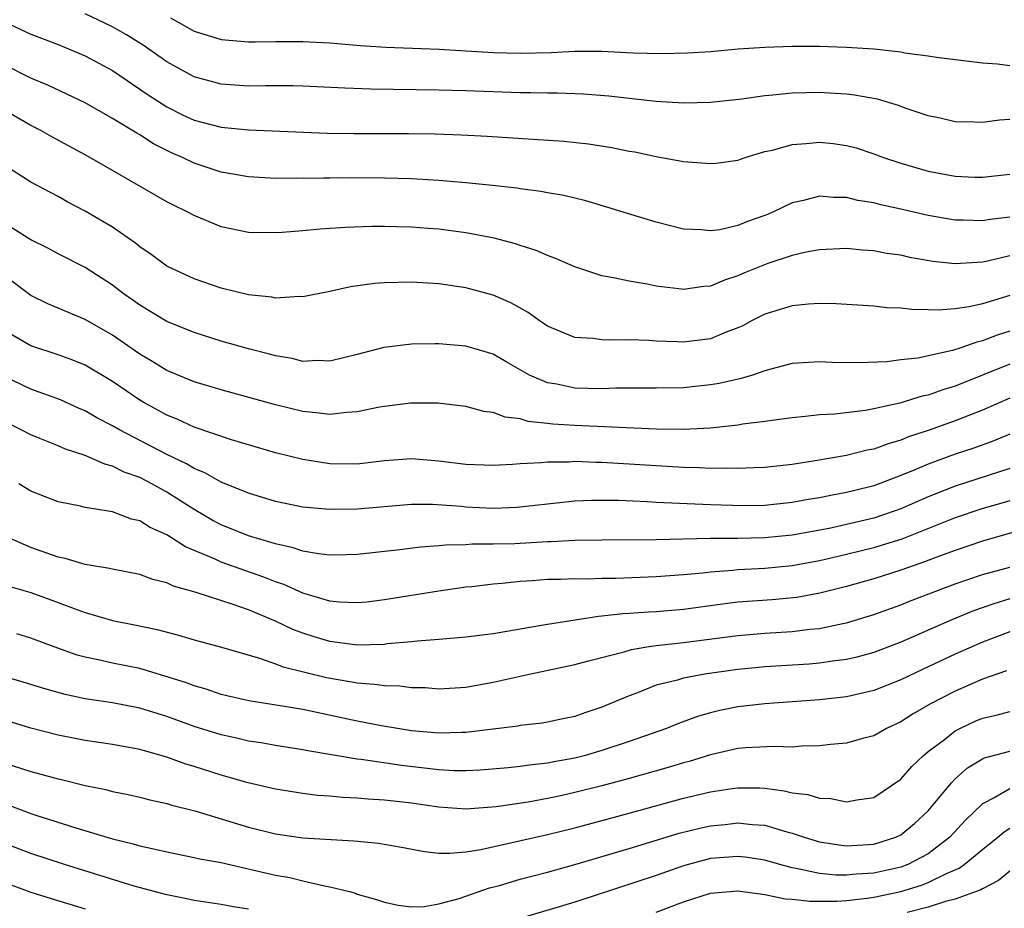
# Model space of a CAD drawing. Units: inches. Extents: x 2616000 to 2619000, y 1530000 to 1533000.
# Drawn here: x 2617586 to 2617659, y 1530532 to 1530597 of the extents above; entities that cross this region are included whole.
import ezdxf

# ---------------------------------------------------------------- set-up
doc = ezdxf.new("R2010")
doc.units = ezdxf.units.IN
doc.header["$MEASUREMENT"] = 0
doc.layers.add('LD26161530_2ft', color=122, linetype='Continuous')

msp = doc.modelspace()

# ---------------------------------------------------------------- linework, layer by layer
at = {"layer": 'LD26161530_2ft'}
for points, elevation in [([(2617659, 1530589.795), (2617658.245, 1530589.755), (2617657, 1530589.572), (2617656.393, 1530589.607), (2617655, 1530589.627), (2617653.886, 1530589.885), (2617653, 1530590.071), (2617651.396, 1530590.604), (2617650.822, 1530590.821), (2617649.282, 1530591.281), (2617647.595, 1530591.595), (2617647, 1530591.658), (2617645.744, 1530591.744), (2617645, 1530591.772), (2617643, 1530591.728), (2617641.577, 1530591.577), (2617641, 1530591.536), (2617639.285, 1530591.285), (2617637, 1530591.034), (2617635, 1530590.997), (2617633, 1530591.121), (2617631, 1530591.332), (2617629.508, 1530591.508), (2617627.658, 1530591.658), (2617627, 1530591.687), (2617625.731, 1530591.731), (2617625, 1530591.729), (2617623.767, 1530591.766), (2617623, 1530591.763), (2617619, 1530591.911), (2617617, 1530591.96), (2617612.016, 1530592.015), (2617610.092, 1530592.091), (2617607, 1530592.259), (2617606.278, 1530592.279), (2617604.28, 1530592.28), (2617603, 1530592.253), (2617601, 1530592.383), (2617599, 1530592.928), (2617598.953, 1530592.953), (2617597, 1530594.033), (2617595.252, 1530595.252), (2617594.03, 1530596.03), (2617593, 1530596.621), (2617591, 1530597.567)], 8540), ([(2617597.264, 1530597.264), (2617599, 1530596.299), (2617601, 1530595.675), (2617603, 1530595.507), (2617603.501, 1530595.501), (2617605, 1530595.535), (2617605.522, 1530595.522), (2617607, 1530595.528), (2617609, 1530595.425), (2617611.24, 1530595.24), (2617613.119, 1530595.119), (2617617.032, 1530594.968), (2617621, 1530594.726), (2617623, 1530594.679), (2617625.267, 1530594.733), (2617627, 1530594.816), (2617629, 1530594.821), (2617631.292, 1530594.708), (2617633.356, 1530594.644), (2617635.311, 1530594.688), (2617637, 1530594.799), (2617639.018, 1530594.982), (2617641, 1530595.125), (2617643, 1530595.192), (2617645, 1530595.183), (2617647, 1530595.12), (2617649, 1530594.991), (2617651, 1530594.767), (2617651.29, 1530594.71), (2617653, 1530594.487), (2617653.612, 1530594.388), (2617657, 1530593.973), (2617658.107, 1530593.893), (2617659, 1530593.772)], 8542), ([(2617585, 1530597.005), (2617587, 1530596.071), (2617587.767, 1530595.767), (2617589, 1530595.307), (2617589.768, 1530595), (2617591, 1530594.472), (2617593, 1530593.388), (2617595.615, 1530591.615), (2617597, 1530590.721), (2617598.148, 1530590.148), (2617599, 1530589.753), (2617601, 1530589.232), (2617603, 1530589.038), (2617608.788, 1530588.788), (2617610.754, 1530588.754), (2617614.765, 1530588.765), (2617616.733, 1530588.734), (2617618.674, 1530588.674), (2617620.574, 1530588.573), (2617626.198, 1530588.197), (2617628.01, 1530588.01), (2617629.739, 1530587.739), (2617631, 1530587.478), (2617631.413, 1530587.413), (2617633, 1530587.076), (2617635, 1530586.715), (2617635.323, 1530586.677), (2617637, 1530586.553), (2617637.405, 1530586.595), (2617639, 1530586.815), (2617639.536, 1530587), (2617641, 1530587.433), (2617641.549, 1530587.549), (2617643, 1530587.968), (2617644.031, 1530588.031), (2617645, 1530588.138), (2617646.022, 1530588.022), (2617647, 1530587.891), (2617647.7, 1530587.7), (2617649, 1530587.279), (2617649.725, 1530587), (2617651, 1530586.571), (2617653, 1530585.993), (2617655, 1530585.626), (2617656.444, 1530585.556), (2617657, 1530585.544), (2617659, 1530585.783)], 8538), ([(2617659, 1530582.62), (2617657.557, 1530582.443), (2617657, 1530582.338), (2617655.614, 1530582.386), (2617655, 1530582.38), (2617653, 1530582.728), (2617651, 1530583.197), (2617649.516, 1530583.516), (2617649, 1530583.662), (2617647.841, 1530583.842), (2617647, 1530584.058), (2617646.059, 1530584.06), (2617645, 1530584.157), (2617643.838, 1530583.838), (2617643, 1530583.654), (2617641.625, 1530583), (2617641.188, 1530582.812), (2617641, 1530582.736), (2617639.707, 1530582.293), (2617639, 1530581.992), (2617637.689, 1530581.689), (2617637, 1530581.597), (2617636.327, 1530581.673), (2617635, 1530581.739), (2617633, 1530582.246), (2617630.88, 1530582.88), (2617629.358, 1530583.358), (2617627.814, 1530583.814), (2617626.208, 1530584.208), (2617625, 1530584.41), (2617624.511, 1530584.511), (2617623, 1530584.698), (2617622.744, 1530584.744), (2617620.943, 1530584.944), (2617619, 1530585.137), (2617617, 1530585.303), (2617615, 1530585.424), (2617613, 1530585.491), (2617610.504, 1530585.496), (2617609, 1530585.475), (2617608.517, 1530585.483), (2617607, 1530585.453), (2617606.532, 1530585.468), (2617605, 1530585.459), (2617603, 1530585.576), (2617601, 1530585.932), (2617599, 1530586.591), (2617598.156, 1530587), (2617597.35, 1530587.35), (2617597, 1530587.521), (2617596.014, 1530588.014), (2617595, 1530588.665), (2617594.781, 1530588.781), (2617593, 1530589.87), (2617591, 1530591.014), (2617588.294, 1530592.294), (2617587, 1530592.842), (2617585, 1530593.835)], 8536), ([(2617659, 1530579.767), (2617657.379, 1530579.38), (2617657, 1530579.306), (2617655, 1530579.178), (2617653.357, 1530579.357), (2617651.652, 1530579.652), (2617651, 1530579.808), (2617649.947, 1530579.947), (2617649, 1530580.128), (2617648.182, 1530580.182), (2617647, 1530580.297), (2617645, 1530580.202), (2617644.028, 1530580.028), (2617643, 1530579.782), (2617641.197, 1530579.197), (2617639.49, 1530578.51), (2617639, 1530578.287), (2617638.025, 1530577.975), (2617637, 1530577.536), (2617636.493, 1530577.507), (2617635, 1530577.29), (2617634.654, 1530577.346), (2617633, 1530577.534), (2617632.327, 1530577.674), (2617631, 1530577.894), (2617629.847, 1530578.153), (2617629, 1530578.297), (2617627, 1530578.948), (2617625.582, 1530579.582), (2617625, 1530579.785), (2617624.161, 1530580.16), (2617623, 1530580.518), (2617622.647, 1530580.647), (2617621.065, 1530581.065), (2617619, 1530581.46), (2617617, 1530581.721), (2617616.215, 1530581.785), (2617615, 1530581.878), (2617613.894, 1530581.894), (2617613, 1530581.932), (2617612.068, 1530581.932), (2617610.139, 1530581.861), (2617608.267, 1530581.734), (2617607, 1530581.609), (2617605.479, 1530581.479), (2617605, 1530581.451), (2617603, 1530581.492), (2617601, 1530581.907), (2617599, 1530582.725), (2617598.502, 1530583), (2617597.487, 1530583.487), (2617597, 1530583.746), (2617593, 1530586.035), (2617591, 1530587.205), (2617588.528, 1530588.529), (2617587.684, 1530589), (2617587, 1530589.344), (2617585, 1530590.502)], 8534), ([(2617659, 1530576.855), (2617657, 1530576.241), (2617656.015, 1530576.015), (2617655, 1530575.867), (2617653.769, 1530575.769), (2617653, 1530575.797), (2617651.812, 1530575.812), (2617651, 1530575.908), (2617649.954, 1530575.954), (2617649, 1530576.057), (2617646.229, 1530576.229), (2617645, 1530576.25), (2617644.202, 1530576.202), (2617643, 1530576.083), (2617641, 1530575.474), (2617640.056, 1530575), (2617639.373, 1530574.627), (2617639, 1530574.46), (2617638.146, 1530574.147), (2617637, 1530573.673), (2617635, 1530573.411), (2617634.56, 1530573.44), (2617633, 1530573.486), (2617632.463, 1530573.537), (2617631, 1530573.594), (2617629.552, 1530573.552), (2617629, 1530573.584), (2617628.325, 1530573.676), (2617627, 1530573.753), (2617625, 1530574.598), (2617624.397, 1530575), (2617623.59, 1530575.59), (2617622.31, 1530576.31), (2617621, 1530576.882), (2617619, 1530577.417), (2617618.504, 1530577.496), (2617617, 1530577.702), (2617615, 1530577.832), (2617613, 1530577.793), (2617612.274, 1530577.726), (2617610.517, 1530577.483), (2617609, 1530577.151), (2617607, 1530576.756), (2617606.767, 1530576.767), (2617605, 1530576.654), (2617604.718, 1530576.718), (2617603, 1530576.891), (2617601, 1530577.386), (2617599, 1530578.065), (2617597, 1530579.007), (2617595.857, 1530579.857), (2617595, 1530580.43), (2617594.689, 1530580.69), (2617593, 1530581.866), (2617591, 1530583.062), (2617589.719, 1530583.719), (2617589, 1530584.132), (2617587, 1530585.176), (2617585, 1530586.453)], 8532), ([(2617659, 1530574.219), (2617658.071, 1530573.929), (2617657, 1530573.504), (2617656.582, 1530573.418), (2617655.418, 1530573), (2617654.801, 1530572.801), (2617652.25, 1530572.25), (2617651, 1530572.113), (2617649.972, 1530571.971), (2617647.893, 1530571.893), (2617645.932, 1530571.932), (2617645, 1530571.979), (2617643, 1530571.838), (2617641.434, 1530571.434), (2617641, 1530571.306), (2617640.093, 1530571), (2617639.259, 1530570.741), (2617637.627, 1530570.373), (2617637, 1530570.271), (2617635.853, 1530570.147), (2617635, 1530570.064), (2617633, 1530570.028), (2617630.024, 1530570.024), (2617629, 1530569.983), (2617627, 1530570.031), (2617625.681, 1530570.319), (2617625, 1530570.431), (2617623.679, 1530571), (2617621.958, 1530571.958), (2617621, 1530572.524), (2617619, 1530573.129), (2617617, 1530573.291), (2617616.701, 1530573.3), (2617615, 1530573.275), (2617612.964, 1530573.036), (2617611, 1530572.521), (2617609, 1530572.019), (2617608.064, 1530572.065), (2617607, 1530572.005), (2617606.214, 1530572.215), (2617605, 1530572.403), (2617604.54, 1530572.539), (2617603, 1530572.927), (2617601, 1530573.496), (2617599, 1530574.116), (2617597, 1530574.928), (2617595, 1530576.132), (2617594.5, 1530576.5), (2617593.777, 1530577), (2617593, 1530577.607), (2617591, 1530578.916), (2617589, 1530579.909), (2617588.295, 1530580.296), (2617587, 1530580.947), (2617585, 1530582.197)], 8530), ([(2617659, 1530571.804), (2617655, 1530570.186), (2617654.08, 1530569.92), (2617653, 1530569.528), (2617652.558, 1530569.442), (2617650.926, 1530568.926), (2617649, 1530568.501), (2617648.39, 1530568.39), (2617646.131, 1530568.131), (2617645, 1530568.078), (2617643.943, 1530567.943), (2617643, 1530567.858), (2617641.688, 1530567.688), (2617641, 1530567.578), (2617639.377, 1530567.377), (2617639, 1530567.308), (2617637, 1530567.09), (2617635.009, 1530566.991), (2617633, 1530567.023), (2617627, 1530567.276), (2617625.388, 1530567.388), (2617625, 1530567.443), (2617623.588, 1530567.589), (2617623, 1530567.767), (2617621.897, 1530567.897), (2617621, 1530568.238), (2617620.319, 1530568.32), (2617619, 1530568.681), (2617616.923, 1530568.923), (2617614.925, 1530568.925), (2617613, 1530568.694), (2617612.63, 1530568.63), (2617611, 1530568.283), (2617610.24, 1530568.24), (2617609, 1530568.085), (2617608.197, 1530568.197), (2617607, 1530568.31), (2617605, 1530568.815), (2617601, 1530569.917), (2617599, 1530570.511), (2617597, 1530571.33), (2617595.966, 1530571.966), (2617595, 1530572.527), (2617593, 1530573.923), (2617591, 1530575.074), (2617588.236, 1530576.236), (2617587, 1530576.847), (2617585, 1530578.355)], 8528), ([(2617659, 1530569.309), (2617657, 1530568.422), (2617655, 1530567.632), (2617653, 1530566.93), (2617651.553, 1530566.448), (2617651, 1530566.214), (2617650.05, 1530565.95), (2617649, 1530565.558), (2617648.524, 1530565.476), (2617647, 1530565.088), (2617644.688, 1530564.688), (2617643, 1530564.43), (2617641, 1530564.208), (2617640.185, 1530564.185), (2617639, 1530564.118), (2617638.146, 1530564.146), (2617637, 1530564.121), (2617636.171, 1530564.171), (2617635, 1530564.194), (2617629, 1530564.567), (2617628.563, 1530564.563), (2617627, 1530564.627), (2617626.593, 1530564.594), (2617625, 1530564.588), (2617624.532, 1530564.532), (2617623, 1530564.468), (2617622.421, 1530564.421), (2617621, 1530564.356), (2617619, 1530564.42), (2617617, 1530564.673), (2617615, 1530564.837), (2617613, 1530564.685), (2617611, 1530564.442), (2617609, 1530564.464), (2617607, 1530564.781), (2617605, 1530565.286), (2617601.763, 1530566.237), (2617599, 1530567.174), (2617597.757, 1530567.757), (2617597, 1530568.048), (2617596.391, 1530568.391), (2617595.245, 1530569), (2617595, 1530569.144), (2617593, 1530570.513), (2617591, 1530571.714), (2617590.087, 1530572.087), (2617589, 1530572.481), (2617587, 1530573.142), (2617585, 1530574.307)], 8526), ([(2617659, 1530566.65), (2617657.833, 1530566.167), (2617656.368, 1530565.632), (2617655, 1530565.172), (2617653, 1530564.449), (2617652.019, 1530564.019), (2617651, 1530563.603), (2617649, 1530562.845), (2617647.509, 1530562.491), (2617647, 1530562.354), (2617645.851, 1530562.148), (2617645, 1530561.965), (2617644.166, 1530561.834), (2617643, 1530561.619), (2617641, 1530561.414), (2617639, 1530561.387), (2617638.601, 1530561.399), (2617637, 1530561.453), (2617633, 1530561.635), (2617632.321, 1530561.679), (2617630.235, 1530561.765), (2617629, 1530561.781), (2617628.226, 1530561.773), (2617627, 1530561.711), (2617626.347, 1530561.654), (2617622.752, 1530561.248), (2617621, 1530561.19), (2617619, 1530561.286), (2617618.68, 1530561.32), (2617616.533, 1530561.467), (2617615, 1530561.473), (2617611, 1530561.143), (2617609, 1530561.114), (2617607, 1530561.288), (2617605, 1530561.706), (2617603, 1530562.31), (2617601, 1530563.116), (2617599.804, 1530563.804), (2617599, 1530564.12), (2617598.456, 1530564.456), (2617597, 1530565.16), (2617593.457, 1530567), (2617593, 1530567.27), (2617591.854, 1530567.853), (2617591, 1530568.36), (2617590.549, 1530568.549), (2617589.171, 1530569.171), (2617587, 1530569.955), (2617585, 1530570.925)], 8524), ([(2617659, 1530564.125), (2617655, 1530562.814), (2617653.685, 1530562.315), (2617653, 1530562.033), (2617651, 1530561.159), (2617650.567, 1530561), (2617649, 1530560.476), (2617647, 1530559.995), (2617645.718, 1530559.718), (2617643, 1530559.225), (2617641, 1530559.029), (2617638.986, 1530558.986), (2617637, 1530558.971), (2617633, 1530558.882), (2617629, 1530558.857), (2617627, 1530558.824), (2617625.265, 1530558.736), (2617625, 1530558.735), (2617622.592, 1530558.592), (2617621, 1530558.547), (2617619.449, 1530558.551), (2617619, 1530558.516), (2617617.506, 1530558.494), (2617617, 1530558.44), (2617615.653, 1530558.347), (2617614.142, 1530558.141), (2617611, 1530557.809), (2617610.225, 1530557.775), (2617609, 1530557.76), (2617608.161, 1530557.839), (2617607, 1530558.045), (2617606.298, 1530558.299), (2617605, 1530558.574), (2617603, 1530559.183), (2617601, 1530559.983), (2617600.333, 1530560.332), (2617599, 1530561.112), (2617597, 1530562.383), (2617595.884, 1530563), (2617595, 1530563.456), (2617593.861, 1530563.862), (2617593, 1530564.297), (2617592.434, 1530564.434), (2617591, 1530565.069), (2617589.54, 1530565.54), (2617589, 1530565.787), (2617587.661, 1530566.339), (2617587, 1530566.591), (2617586.245, 1530567), (2617585, 1530567.616)], 8522), ([(2617659, 1530561.758), (2617656.877, 1530561.123), (2617655, 1530560.485), (2617651.064, 1530558.936), (2617649.549, 1530558.451), (2617649, 1530558.295), (2617647, 1530557.798), (2617645.439, 1530557.439), (2617645, 1530557.344), (2617643, 1530556.974), (2617641, 1530556.773), (2617639, 1530556.674), (2617638.628, 1530556.629), (2617637, 1530556.509), (2617636.432, 1530556.432), (2617635, 1530556.291), (2617633, 1530556.15), (2617630.035, 1530556.034), (2617629, 1530556.027), (2617627.992, 1530555.992), (2617627, 1530556.008), (2617625.961, 1530555.961), (2617625, 1530555.958), (2617623.867, 1530555.867), (2617623, 1530555.819), (2617621.674, 1530555.674), (2617621, 1530555.619), (2617619.426, 1530555.426), (2617619, 1530555.388), (2617617, 1530555.103), (2617613, 1530554.452), (2617611.698, 1530554.302), (2617611, 1530554.242), (2617609.699, 1530554.301), (2617609, 1530554.37), (2617607, 1530554.958), (2617605.596, 1530555.596), (2617605, 1530555.786), (2617604.139, 1530556.139), (2617601, 1530557.239), (2617600.544, 1530557.456), (2617598.36, 1530558.36), (2617597, 1530559.242), (2617595.783, 1530559.783), (2617595, 1530560.267), (2617594.4, 1530560.401), (2617593, 1530560.925), (2617591, 1530561.266), (2617590.638, 1530561.362), (2617589, 1530561.681), (2617587, 1530562.466), (2617586.099, 1530563)], 8520), ([(2617659.48, 1530559.48), (2617657, 1530558.775), (2617655, 1530558.097), (2617653.579, 1530557.579), (2617652.745, 1530557.255), (2617651.979, 1530557), (2617651, 1530556.643), (2617649, 1530556.005), (2617647, 1530555.441), (2617645.041, 1530554.959), (2617643.353, 1530554.646), (2617641.53, 1530554.471), (2617639, 1530554.28), (2617637.862, 1530554.138), (2617635, 1530553.744), (2617633, 1530553.591), (2617632.432, 1530553.568), (2617631, 1530553.463), (2617630.556, 1530553.444), (2617629, 1530553.252), (2617628.756, 1530553.244), (2617625, 1530552.66), (2617624.57, 1530552.571), (2617623, 1530552.315), (2617622.151, 1530552.151), (2617621, 1530551.974), (2617619, 1530551.716), (2617617.607, 1530551.607), (2617617, 1530551.535), (2617615.42, 1530551.42), (2617615, 1530551.365), (2617613.218, 1530551.218), (2617613, 1530551.188), (2617611, 1530551.136), (2617609.359, 1530551.36), (2617609, 1530551.391), (2617607.762, 1530551.762), (2617607, 1530552.005), (2617606.275, 1530552.275), (2617605, 1530552.888), (2617603, 1530553.729), (2617601.873, 1530554.128), (2617599.147, 1530555), (2617597.476, 1530555.476), (2617597, 1530555.715), (2617595.962, 1530555.962), (2617595, 1530556.332), (2617593, 1530556.713), (2617592.776, 1530556.777), (2617591, 1530557.058), (2617589.508, 1530557.508), (2617589, 1530557.598), (2617587, 1530558.303), (2617585.431, 1530559)], 8518), ([(2617585.439, 1530555.439), (2617587, 1530554.995), (2617589, 1530554.274), (2617590.185, 1530553.815), (2617591, 1530553.52), (2617593, 1530552.937), (2617594.628, 1530552.628), (2617596.285, 1530552.284), (2617597.866, 1530551.866), (2617599, 1530551.524), (2617601.023, 1530550.977), (2617603.818, 1530550.182), (2617605, 1530549.768), (2617605.546, 1530549.546), (2617608.748, 1530548.747), (2617610.46, 1530548.46), (2617611, 1530548.349), (2617612.272, 1530548.272), (2617613, 1530548.158), (2617614.133, 1530548.133), (2617615, 1530548.015), (2617616.005, 1530548.005), (2617617, 1530547.915), (2617619, 1530548.038), (2617621, 1530548.399), (2617623.642, 1530549), (2617627, 1530549.7), (2617628.019, 1530549.981), (2617630.648, 1530550.648), (2617631.185, 1530550.815), (2617632.313, 1530551), (2617633, 1530551.1), (2617635, 1530551.314), (2617639, 1530551.832), (2617641, 1530552.01), (2617643, 1530552.143), (2617644.306, 1530552.306), (2617645, 1530552.367), (2617646.735, 1530552.735), (2617647, 1530552.779), (2617649, 1530553.381), (2617651, 1530554.102), (2617651.633, 1530554.367), (2617655, 1530555.638), (2617657, 1530556.319), (2617659, 1530556.877)], 8516), ([(2617659, 1530554.527), (2617657.824, 1530554.176), (2617656.347, 1530553.653), (2617654.745, 1530553), (2617651, 1530551.355), (2617649, 1530550.593), (2617647.746, 1530550.254), (2617647, 1530550.085), (2617645.959, 1530549.959), (2617645, 1530549.809), (2617644.256, 1530549.744), (2617641, 1530549.535), (2617640.511, 1530549.49), (2617639, 1530549.345), (2617636.567, 1530549), (2617635, 1530548.701), (2617634.564, 1530548.564), (2617633, 1530548.18), (2617631.629, 1530547.629), (2617631, 1530547.408), (2617629, 1530546.558), (2617627.814, 1530546.186), (2617627, 1530545.887), (2617626.261, 1530545.739), (2617625, 1530545.456), (2617624.609, 1530545.391), (2617623, 1530545.219), (2617622.817, 1530545.182), (2617619, 1530544.707), (2617618.708, 1530544.709), (2617617, 1530544.65), (2617615, 1530544.84), (2617612.8, 1530545.2), (2617611, 1530545.543), (2617607, 1530546.389), (2617605.327, 1530546.673), (2617603.032, 1530547.032), (2617601.412, 1530547.412), (2617601, 1530547.512), (2617599.887, 1530547.887), (2617599, 1530548.13), (2617598.376, 1530548.376), (2617596.858, 1530548.858), (2617595, 1530549.409), (2617593, 1530549.815), (2617591.939, 1530550.061), (2617591, 1530550.243), (2617590.403, 1530550.403), (2617588.712, 1530551), (2617587, 1530551.646), (2617585.952, 1530551.952)], 8514), ([(2617659, 1530552.109), (2617657, 1530551.347), (2617655, 1530550.467), (2617652.633, 1530549.367), (2617651, 1530548.573), (2617649, 1530547.784), (2617647, 1530547.338), (2617645, 1530547.116), (2617641, 1530546.814), (2617639, 1530546.586), (2617637.687, 1530546.313), (2617637, 1530546.147), (2617636.101, 1530545.899), (2617634.634, 1530545.366), (2617633.75, 1530545), (2617631, 1530544.041), (2617629, 1530543.384), (2617627.7, 1530543), (2617627, 1530542.817), (2617625.462, 1530542.538), (2617625, 1530542.438), (2617623.686, 1530542.314), (2617623, 1530542.208), (2617622.111, 1530542.111), (2617620.059, 1530541.941), (2617619, 1530541.888), (2617618.106, 1530541.893), (2617617, 1530541.952), (2617614.266, 1530542.266), (2617611.289, 1530542.711), (2617611, 1530542.739), (2617607.361, 1530543.361), (2617607, 1530543.438), (2617605, 1530543.743), (2617603.937, 1530543.937), (2617603, 1530544.076), (2617602.257, 1530544.257), (2617601, 1530544.526), (2617599, 1530545.145), (2617597, 1530545.877), (2617595, 1530546.506), (2617593, 1530546.893), (2617591, 1530547.192), (2617589.508, 1530547.508), (2617587.942, 1530547.942), (2617586.417, 1530548.417), (2617583, 1530549.415)], 8512), ([(2617658.762, 1530549.238), (2617657, 1530548.622), (2617655, 1530547.747), (2617653.179, 1530546.821), (2617651.911, 1530546.089), (2617651, 1530545.49), (2617649.946, 1530545), (2617649, 1530544.452), (2617648.279, 1530544.279), (2617647, 1530543.931), (2617645.83, 1530543.83), (2617645, 1530543.72), (2617643.69, 1530543.69), (2617643, 1530543.628), (2617641.674, 1530543.674), (2617639.576, 1530543.576), (2617639, 1530543.522), (2617637, 1530543.07), (2617635.418, 1530542.582), (2617635, 1530542.475), (2617633.868, 1530542.132), (2617631, 1530541.325), (2617629, 1530540.791), (2617627, 1530540.283), (2617626.075, 1530540.075), (2617625, 1530539.845), (2617623.586, 1530539.586), (2617621.233, 1530539.233), (2617619, 1530539.067), (2617617, 1530539.209), (2617615, 1530539.498), (2617613, 1530539.731), (2617611.799, 1530539.799), (2617611, 1530539.879), (2617609.922, 1530539.922), (2617609, 1530540.017), (2617608.077, 1530540.077), (2617607, 1530540.211), (2617605, 1530540.529), (2617602.992, 1530541.008), (2617601, 1530541.575), (2617599, 1530542.21), (2617598.387, 1530542.387), (2617597, 1530542.897), (2617595.347, 1530543.347), (2617595, 1530543.462), (2617593, 1530543.827), (2617591, 1530544.118), (2617590.262, 1530544.262), (2617589, 1530544.51), (2617587, 1530545.025), (2617585, 1530545.628)], 8510), ([(2617585, 1530542.486), (2617587, 1530541.843), (2617589, 1530541.299), (2617589.25, 1530541.25), (2617591, 1530540.817), (2617592.512, 1530540.512), (2617593, 1530540.373), (2617594.149, 1530540.149), (2617595, 1530539.953), (2617595.753, 1530539.754), (2617597, 1530539.486), (2617597.362, 1530539.362), (2617599.066, 1530538.934), (2617603, 1530537.754), (2617605, 1530537.252), (2617607, 1530536.967), (2617610.749, 1530536.749), (2617612.561, 1530536.561), (2617614.268, 1530536.267), (2617615.949, 1530535.949), (2617617, 1530535.842), (2617617.818, 1530535.818), (2617619, 1530535.921), (2617620.092, 1530536.092), (2617625, 1530537.2), (2617627, 1530537.694), (2617631, 1530538.77), (2617635, 1530539.877), (2617637, 1530540.344), (2617638.593, 1530540.593), (2617639, 1530540.644), (2617640.628, 1530540.628), (2617641, 1530540.605), (2617642.421, 1530540.421), (2617643, 1530540.265), (2617644.142, 1530540.142), (2617645, 1530539.864), (2617645.84, 1530539.84), (2617647, 1530539.615), (2617647.754, 1530539.754), (2617649, 1530539.916), (2617651, 1530541.271), (2617651.805, 1530542.196), (2617652.641, 1530543), (2617653, 1530543.296), (2617654.202, 1530544.202), (2617655, 1530544.826), (2617655.329, 1530545), (2617656.464, 1530545.536), (2617657, 1530545.772), (2617658.016, 1530545.984), (2617659, 1530546.253)], 8508), ([(2617585.364, 1530539.365), (2617587, 1530538.754), (2617587.371, 1530538.629), (2617590.3, 1530537.7), (2617592.596, 1530537), (2617593, 1530536.88), (2617594.515, 1530536.515), (2617595, 1530536.366), (2617596.136, 1530536.136), (2617597, 1530535.916), (2617599, 1530535.522), (2617599.421, 1530535.421), (2617601, 1530535.132), (2617605, 1530534.212), (2617606.041, 1530534.041), (2617607, 1530533.791), (2617608.585, 1530533.415), (2617609, 1530533.359), (2617610.427, 1530533), (2617610.879, 1530532.879), (2617611, 1530532.825), (2617612.426, 1530532.426), (2617613, 1530532.218), (2617614.013, 1530532.014), (2617615, 1530531.889), (2617615.916, 1530531.916), (2617617, 1530532.106), (2617618.497, 1530532.497), (2617620.727, 1530533.273), (2617621.46, 1530533.46), (2617623, 1530533.917), (2617623.851, 1530534.149), (2617625, 1530534.432), (2617627, 1530534.991), (2617631, 1530536.181), (2617634.687, 1530537.313), (2617636.302, 1530537.698), (2617637, 1530537.846), (2617638.059, 1530537.941), (2617639, 1530538.053), (2617640.062, 1530537.938), (2617641, 1530537.884), (2617642.598, 1530537.402), (2617643, 1530537.304), (2617643.889, 1530537), (2617645, 1530536.669), (2617646.44, 1530536.44), (2617647, 1530536.378), (2617649, 1530536.497), (2617650.622, 1530537), (2617651, 1530537.18), (2617651.987, 1530538.013), (2617653, 1530538.941), (2617654.713, 1530541), (2617655, 1530541.294), (2617655.901, 1530542.099), (2617657, 1530542.778), (2617657.15, 1530542.85), (2617659, 1530543.333)], 8506), ([(2617659, 1530540.568), (2617657.916, 1530539.916), (2617657, 1530539.447), (2617655.749, 1530538.251), (2617654.597, 1530537), (2617653, 1530535.792), (2617651.505, 1530535), (2617651, 1530534.812), (2617649, 1530534.369), (2617647.71, 1530534.29), (2617647, 1530534.207), (2617646.207, 1530534.207), (2617645, 1530534.323), (2617643.291, 1530534.709), (2617643, 1530534.748), (2617642.086, 1530535), (2617641, 1530535.324), (2617639.539, 1530535.539), (2617639, 1530535.596), (2617637, 1530535.429), (2617635, 1530534.902), (2617633, 1530534.198), (2617627, 1530532.216), (2617622.88, 1530531)], 8504), ([(2617603, 1530531.722), (2617601.892, 1530531.891), (2617601, 1530532.053), (2617599, 1530532.341), (2617598.463, 1530532.463), (2617597, 1530532.754), (2617594.591, 1530533.409), (2617589.464, 1530535), (2617587, 1530535.808), (2617583, 1530537.329)], 8504), ([(2617633, 1530531.499), (2617635, 1530532.25), (2617637, 1530532.881), (2617639, 1530533.066), (2617640.809, 1530532.809), (2617641, 1530532.8), (2617642.483, 1530532.483), (2617643, 1530532.451), (2617644.291, 1530532.291), (2617646.291, 1530532.291), (2617647, 1530532.342), (2617648.51, 1530532.51), (2617649, 1530532.585), (2617651, 1530533.014), (2617652.512, 1530533.488), (2617653, 1530533.682), (2617654.344, 1530534.344), (2617655.278, 1530534.722), (2617655.657, 1530535), (2617657, 1530536.11), (2617658.12, 1530537), (2617658.591, 1530537.409), (2617659, 1530537.671)], 8502), ([(2617583, 1530534.432), (2617587, 1530532.958), (2617588.487, 1530532.487), (2617591, 1530531.723)], 8502), ([(2617659, 1530534.498), (2617658.185, 1530533.815), (2617657, 1530533.217), (2617656.875, 1530533.125), (2617655, 1530532.443), (2617654.285, 1530532.285), (2617653, 1530531.861), (2617651.46, 1530531.46)], 8500)]:
    msp.add_lwpolyline(points, dxfattribs=dict(at, elevation=elevation))

doc.saveas('drawing.dxf')
